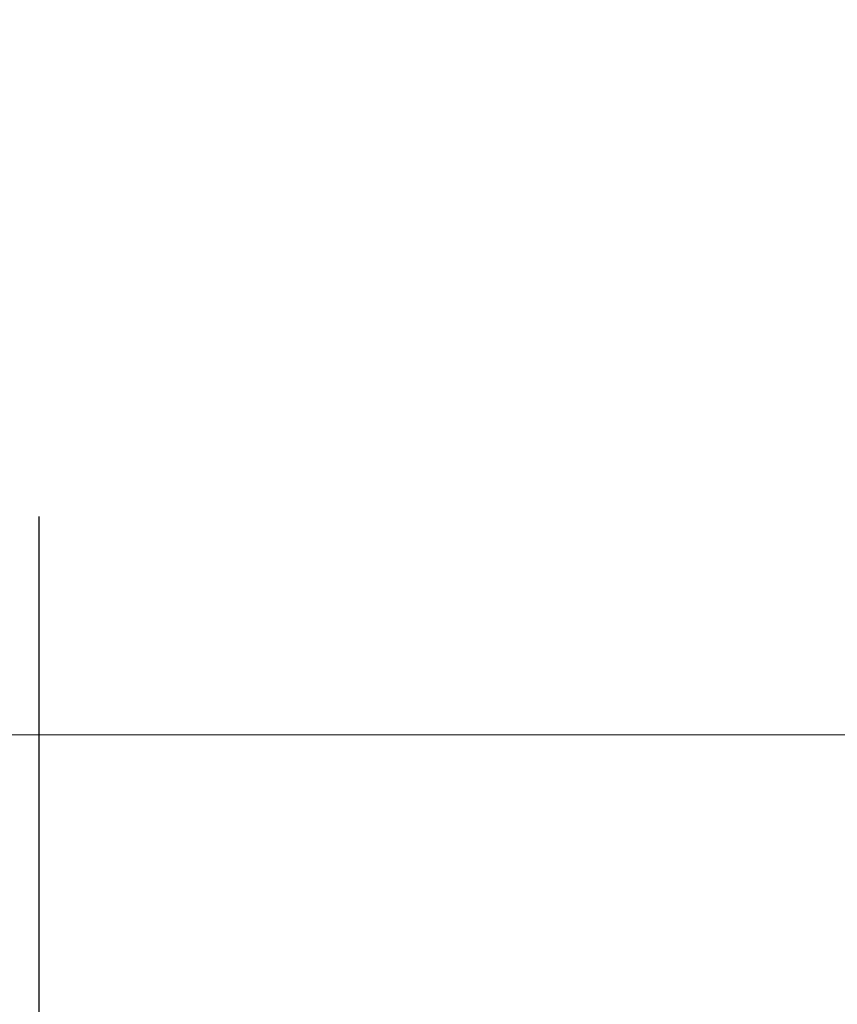
# Model space of a CAD drawing. Units: millimetres. Extents: x 0 to 2100, y 0 to 2970.
# Drawn here: x 721 to 756, y 1207 to 1250 of the extents above; entities that cross this region are included whole.
import ezdxf

# ---------------------------------------------------------------- set-up
doc = ezdxf.new("R2010")
doc.units = ezdxf.units.MM
doc.header["$LTSCALE"] = 5
doc.header["$PDMODE"] = 1
doc.header["$PDSIZE"] = -2
doc.layers.add('DIM', color=7, linetype='Continuous', lineweight=13)
doc.styles.add('ＭＳ ゴシック', font='msgothic.ttc', dxfattribs={"bigfont": 'ＭＳ ゴシック'})
doc.dimstyles.new('tfrom線あり', dxfattribs={"dimtxt": 24, "dimasz": 10, "dimexe": 0, "dimexo": 30, "dimgap": 20, "dimtad": 1, "dimdec": 0, "dimzin": 11, "dimdsep": 46, "dimtxsty": 'ＭＳ ゴシック', "dimblk": 'DOT', "dimcen": 0, "dimazin": 0, "dimtfac": 1, "dimtdec": 1, "dimtix": 1, "dimtofl": 0, "dimtmove": 0, "dimatfit": 0, "dimldrblk": 'DOT', "dimfxl": 1, "dimfrac": 2, "dimtolj": 1, "dimtzin": 11, "dimarcsym": 0})

# ---------------------------------------------------------------- blocks, each defined once
blk = doc.blocks.new('_DOT')
at = {"color": 0, "linetype": 'ByBlock', "lineweight": -2}
blk.add_line((-0.5, 0), (-1, 0), dxfattribs=at)
at = {"color": 0, "linetype": 'ByBlock', "lineweight": -2, "const_width": 0.5}
blk.add_lwpolyline([(-0.25, 0, 1), (0.25, 0, 1)], format="xyb", close=True, dxfattribs=at)
blk = doc.blocks.new('*D12')
at = {"layer": 'Defpoints', "color": 0}
for p in [(794.859, 1258.539), (721.671, 1258.197), (721.671, 1157.023)]:
    blk.add_point(p, dxfattribs=at)
at = {"layer": 'DIM', "color": 0, "lineweight": -2}
for p, q in [((794.859, 1228.539), (794.859, 1157.023)), ((721.671, 1228.197), (721.671, 1157.023)), ((784.859, 1157.023), (731.671, 1157.023))]:
    blk.add_line(p, q, dxfattribs=at)
at = {"layer": 'DIM', "color": 0, "lineweight": -2, "xscale": 10, "yscale": 10, "zscale": 10, "rotation": 180}
blk.add_blockref('_DOT', (721.671, 1157.023), dxfattribs=at)
at = {"layer": 'DIM', "color": 0, "lineweight": -2, "xscale": 10, "yscale": 10, "zscale": 10}
blk.add_blockref('_DOT', (794.859, 1157.023), dxfattribs=at)
at = {"layer": 'DIM', "color": 0, "insert": (758.265, 1189.028), "char_height": 24, "attachment_point": 5, "style": 'ＭＳ ゴシック'}
blk.add_mtext('\\A1;73', dxfattribs=at)

msp = doc.modelspace()

# ---------------------------------------------------------------- linework, layer by layer
at = {"layer": 'DIM'}
msp.add_lwpolyline([(702.23033281, 1346.51370926), (702.23033281, 1218.83655399), (834.83388641, 1218.83655399), (834.83388641, 1346.51370926)], close=True, dxfattribs=at)

# ---------------------------------------------------------------- dimensions: what is measured, and where the dimension line sits
dim = msp.add_linear_dim(base=(721.67120147, 1157.02323963), p1=(794.85855999, 1258.53934559), p2=(721.67120147, 1258.19688057), text='73', dimstyle='tfrom線あり', override={"dimpost": '<>'}, dxfattribs=at)
dim.commit()
dim.dimension.update_dxf_attribs({"geometry": '*D12', "text_midpoint": (758.26488073, 1189.02774132)})

doc.saveas('drawing.dxf')
